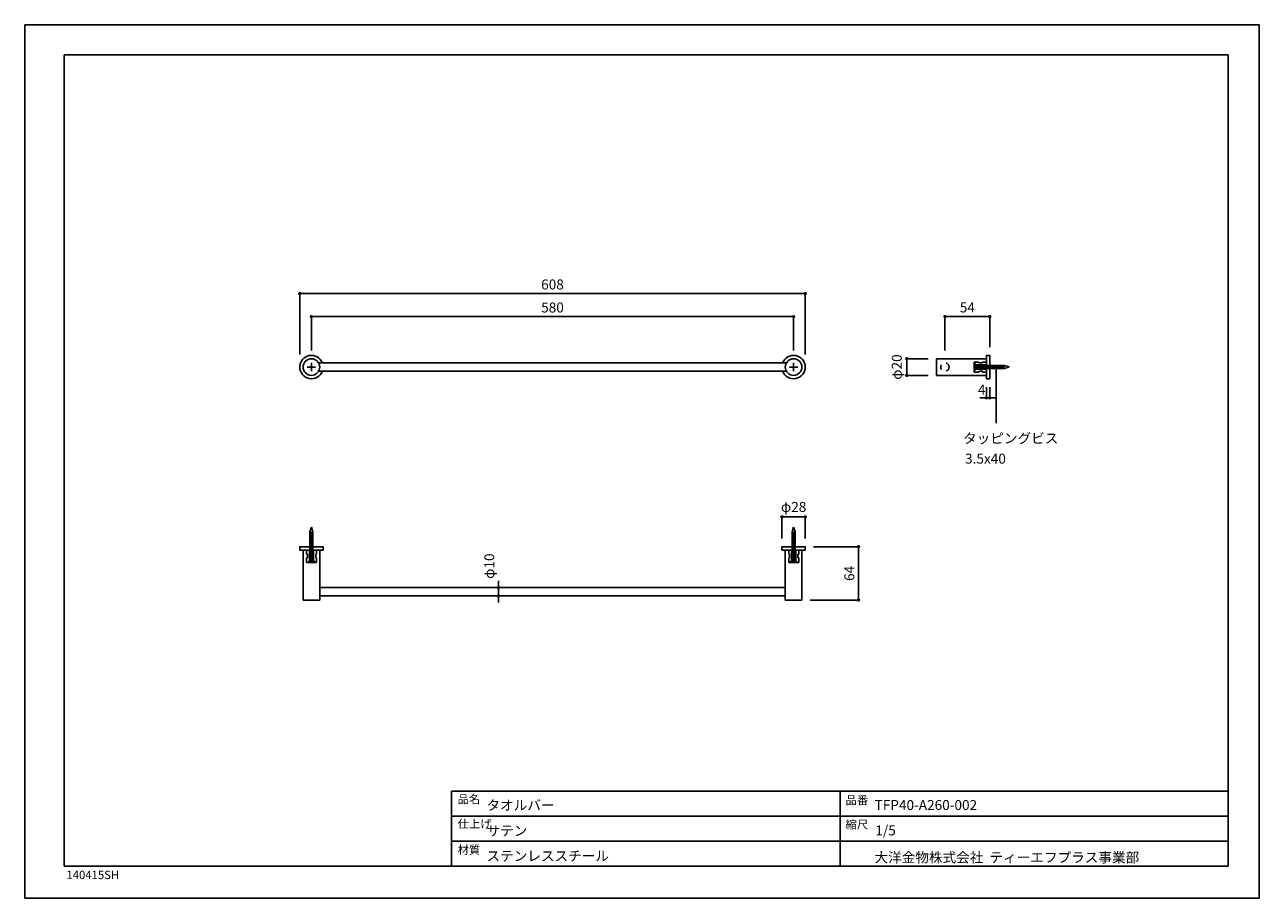
# Model space of a CAD drawing. Extents: x -1980 to -495, y -211 to 839.
import ezdxf

# ---------------------------------------------------------------- set-up
doc = ezdxf.new("R2010")
doc.units = 0
doc.header["$LTSCALE"] = 5
doc.header["$MEASUREMENT"] = 0
for name, pattern in [('CENTER2', [20, 12.5, -2.5, 2.5, -2.5]), ('DASHED1', [2.5, 1.25, -1.25]), ('DASHED2', [5, 2.5, -2.5]), ('STYLE_01', [0.41664, 0.20828, -0.20836])]:
    doc.linetypes.add(name, pattern=pattern)
doc.layers.get('0').update_dxf_attribs({"linetype": 'CONTINUOUS'})
doc.layers.get('Defpoints').update_dxf_attribs({"linetype": 'CONTINUOUS'})
for name, color, linetype in [('_0-0_0', 7, 'CONTINUOUS'), ('_0-1_1_5', 7, 'CONTINUOUS'), ('_0-2_ADD_LINE', 7, 'CONTINUOUS'), ('_0-3_', 7, 'CONTINUOUS')]:
    doc.layers.add(name, color=color, linetype=linetype)
doc.styles.get("Standard").update_dxf_attribs({"font": 'txt', "bigfont": 'bigfont.shx'})
doc.styles.add('ＭＳ ゴシック', font='msgothic.ttc', dxfattribs={"bigfont": 'ＭＳ ゴシック'})
doc.dimstyles.new('T-form線あり', dxfattribs={"dimtxt": 48.865234, "dimasz": 7.999512, "dimexe": 0, "dimexo": 50, "dimgap": 0.5, "dimtad": 1, "dimdec": 1, "dimzin": 11, "dimdsep": 46, "dimtxsty": 'ＭＳ ゴシック', "dimblk": 'DOT', "dimcen": 0, "dimazin": 0, "dimtfac": 1, "dimtdec": 1, "dimtix": 1, "dimtmove": 0, "dimatfit": 0, "dimldrblk": 'DOT', "dimfxl": 1, "dimfrac": 2, "dimtolj": 1, "dimtzin": 11, "dimarcsym": 0})

# ---------------------------------------------------------------- blocks, each defined once
blk = doc.blocks.new('_DOT')
at = {"color": 0, "linetype": 'ByBlock', "lineweight": -2}
blk.add_line((-0.5, 0), (-1, 0), dxfattribs=at)
at = {"color": 0, "linetype": 'ByBlock', "lineweight": -2, "const_width": 0.5}
blk.add_lwpolyline([(-0.25, 0, 1), (0.25, 0, 1)], format="xyb", close=True, dxfattribs=at)
blk = doc.blocks.new('*D7')
at = {"color": 0, "linetype": 'ByBlock', "lineweight": -2}
for p, q in [((-1649.6, 442.9), (-1649.6, 516.2)), ((-1645.6, 516.2), (-1045.6, 516.2)), ((-1041.6, 442.9), (-1041.6, 516.2))]:
    blk.add_line(p, q, dxfattribs=at)
at = {"layer": 'Defpoints', "color": 0}
for p in [(-1041.6, 516.2), (-1649.6, 427.9), (-1041.6, 427.9)]:
    blk.add_point(p, dxfattribs=at)
at = {"color": 0, "lineweight": -2, "xscale": 4, "yscale": 4, "zscale": 4, "rotation": 180}
blk.add_blockref('_DOT', (-1649.6, 516.2), dxfattribs=at)
at = {"color": 0, "lineweight": -2, "xscale": 4, "yscale": 4, "zscale": 4}
blk.add_blockref('_DOT', (-1041.6, 516.2), dxfattribs=at)
at = {"color": 0, "linetype": 'ByBlock', "insert": (-1345.6, 527.2), "char_height": 12, "attachment_point": 5, "style": 'ＭＳ ゴシック'}
blk.add_mtext('\\A1;608', dxfattribs=at)
blk = doc.blocks.new('*D8')
at = {"color": 0, "linetype": 'ByBlock', "lineweight": -2}
for p, q in [((-1635.6, 447.9), (-1635.6, 488.5)), ((-1631.6, 488.5), (-1059.6, 488.5)), ((-1055.6, 447.9), (-1055.6, 488.5))]:
    blk.add_line(p, q, dxfattribs=at)
at = {"layer": 'Defpoints', "color": 0}
for p in [(-1055.6, 488.5), (-1635.6, 437.9), (-1055.6, 437.9)]:
    blk.add_point(p, dxfattribs=at)
at = {"color": 0, "lineweight": -2, "xscale": 4, "yscale": 4, "zscale": 4, "rotation": 180}
blk.add_blockref('_DOT', (-1635.6, 488.5), dxfattribs=at)
at = {"color": 0, "lineweight": -2, "xscale": 4, "yscale": 4, "zscale": 4}
blk.add_blockref('_DOT', (-1055.6, 488.5), dxfattribs=at)
at = {"color": 0, "linetype": 'ByBlock', "insert": (-1345.6, 499.5), "char_height": 12, "attachment_point": 5, "style": 'ＭＳ ゴシック'}
blk.add_mtext('\\A1;580', dxfattribs=at)
blk = doc.blocks.new('*D9')
at = {"color": 0, "linetype": 'ByBlock', "lineweight": -2}
for p, q in [((-873.6, 447.9), (-873.6, 488.6)), ((-869.6, 488.6), (-823.6, 488.6)), ((-819.6, 451.9), (-819.6, 488.6))]:
    blk.add_line(p, q, dxfattribs=at)
at = {"layer": 'Defpoints', "color": 0}
for p in [(-819.6, 488.6), (-873.6, 437.9), (-819.6, 441.9)]:
    blk.add_point(p, dxfattribs=at)
at = {"color": 0, "lineweight": -2, "xscale": 4, "yscale": 4, "zscale": 4, "rotation": 180}
blk.add_blockref('_DOT', (-873.6, 488.6), dxfattribs=at)
at = {"color": 0, "lineweight": -2, "xscale": 4, "yscale": 4, "zscale": 4}
blk.add_blockref('_DOT', (-819.6, 488.6), dxfattribs=at)
at = {"color": 0, "linetype": 'ByBlock', "insert": (-846.6, 499.6), "char_height": 12, "attachment_point": 5, "style": 'ＭＳ ゴシック'}
blk.add_mtext('\\A1;54', dxfattribs=at)
blk = doc.blocks.new('*D10')
at = {"color": 0, "linetype": 'ByBlock', "lineweight": -2}
for p, q in [((-893.6, 437.9), (-919.5, 437.9)), ((-919.5, 433.9), (-919.5, 421.9)), ((-893.6, 417.9), (-919.5, 417.9))]:
    blk.add_line(p, q, dxfattribs=at)
at = {"layer": 'Defpoints', "color": 0}
for p in [(-883.6, 437.9), (-919.5, 417.9), (-883.6, 417.9)]:
    blk.add_point(p, dxfattribs=at)
at = {"color": 0, "lineweight": -2, "xscale": 4, "yscale": 4, "zscale": 4}
for p, rotation in [((-919.5, 437.9), 90), ((-919.5, 417.9), 270)]:
    blk.add_blockref('_DOT', p, dxfattribs=dict(at, rotation=rotation))
at = {"color": 0, "linetype": 'ByBlock', "insert": (-931.5, 427.9), "char_height": 12, "attachment_point": 5, "rotation": 90, "style": 'ＭＳ ゴシック'}
blk.add_mtext('\\A1;φ20', dxfattribs=at)
blk = doc.blocks.new('*D11')
at = {"color": 0, "linetype": 'ByBlock', "lineweight": -2}
for p, q in [((-1031.6, 211.9), (-977.5, 211.9)), ((-977.5, 207.9), (-977.5, 151.9)), ((-1035.6, 147.9), (-977.5, 147.9))]:
    blk.add_line(p, q, dxfattribs=at)
at = {"layer": 'Defpoints', "color": 0}
for p in [(-1041.6, 211.9), (-1045.6, 147.9), (-977.5, 147.9)]:
    blk.add_point(p, dxfattribs=at)
at = {"color": 0, "lineweight": -2, "xscale": 4, "yscale": 4, "zscale": 4}
for p, rotation in [((-977.5, 211.9), 90), ((-977.5, 147.9), 270)]:
    blk.add_blockref('_DOT', p, dxfattribs=dict(at, rotation=rotation))
at = {"color": 0, "linetype": 'ByBlock', "insert": (-988.5, 179.9), "char_height": 12, "attachment_point": 5, "rotation": 90, "style": 'ＭＳ ゴシック'}
blk.add_mtext('\\A1;64', dxfattribs=at)
blk = doc.blocks.new('*D12')
at = {"color": 0, "linetype": 'ByBlock', "lineweight": -2}
for p, q in [((-1410.6, 166.9), (-1410.6, 170.9)), ((-1425.6, 162.9), (-1410.6, 162.9)), ((-1425.6, 152.9), (-1410.6, 152.9)), ((-1410.6, 162.9), (-1410.6, 152.9)), ((-1410.6, 148.9), (-1410.6, 144.9))]:
    blk.add_line(p, q, dxfattribs=at)
at = {"layer": 'Defpoints', "color": 0}
for p in [(-1410.6, 162.9), (-1410.6, 152.9), (-1410.6, 152.9)]:
    blk.add_point(p, dxfattribs=at)
at = {"color": 0, "lineweight": -2, "xscale": 4, "yscale": 4, "zscale": 4}
for p, rotation in [((-1410.6, 162.9), 270), ((-1410.6, 152.9), 90)]:
    blk.add_blockref('_DOT', p, dxfattribs=dict(at, rotation=rotation))
at = {"color": 0, "linetype": 'ByBlock', "insert": (-1421.6, 188.6), "char_height": 12, "attachment_point": 5, "rotation": 90, "style": 'ＭＳ ゴシック'}
blk.add_mtext('\\A1;φ10', dxfattribs=at)
blk = doc.blocks.new('*D14')
at = {"color": 0, "linetype": 'ByBlock', "lineweight": -2}
for p, q in [((-823.6, 403.9), (-823.6, 390.9)), ((-819.6, 403.9), (-819.6, 390.9)), ((-827.6, 390.9), (-831.6, 390.9)), ((-823.6, 390.9), (-819.6, 390.9)), ((-815.6, 390.9), (-811.6, 390.9))]:
    blk.add_line(p, q, dxfattribs=at)
at = {"layer": 'Defpoints', "color": 0}
for p in [(-823.6, 413.9), (-819.6, 413.9), (-819.6, 390.9)]:
    blk.add_point(p, dxfattribs=at)
at = {"color": 0, "lineweight": -2, "xscale": 4, "yscale": 4, "zscale": 4}
blk.add_blockref('_DOT', (-823.6, 390.9), dxfattribs=at)
at = {"color": 0, "lineweight": -2, "xscale": 4, "yscale": 4, "zscale": 4, "rotation": 180}
blk.add_blockref('_DOT', (-819.6, 390.9), dxfattribs=at)
at = {"color": 0, "linetype": 'ByBlock', "insert": (-829.3, 400.7), "char_height": 12, "attachment_point": 5, "style": 'ＭＳ ゴシック'}
blk.add_mtext('\\A1;4', dxfattribs=at)
blk = doc.blocks.new('*D16')
at = {"color": 0, "linetype": 'ByBlock', "lineweight": -2}
for p, q in [((-1069.6, 221.9), (-1069.6, 247.8)), ((-1045.6, 247.8), (-1065.6, 247.8)), ((-1041.6, 221.9), (-1041.6, 247.8))]:
    blk.add_line(p, q, dxfattribs=at)
at = {"layer": 'Defpoints', "color": 0}
for p in [(-1069.6, 247.8), (-1069.6, 211.9), (-1041.6, 211.9)]:
    blk.add_point(p, dxfattribs=at)
at = {"color": 0, "lineweight": -2, "xscale": 4, "yscale": 4, "zscale": 4, "rotation": 180}
blk.add_blockref('_DOT', (-1069.6, 247.8), dxfattribs=at)
at = {"color": 0, "lineweight": -2, "xscale": 4, "yscale": 4, "zscale": 4}
blk.add_blockref('_DOT', (-1041.6, 247.8), dxfattribs=at)
at = {"color": 0, "linetype": 'ByBlock', "insert": (-1055.6, 259.8), "char_height": 12, "attachment_point": 5, "style": 'ＭＳ ゴシック'}
blk.add_mtext('\\A1;φ28', dxfattribs=at)

msp = doc.modelspace()

# ---------------------------------------------------------------- linework, layer by layer
at = {"linetype": 'ByBlock'}
for points in [[(-819.61, 413.9), (-823.61, 413.9), (-823.61, 441.9), (-819.61, 441.9)], [(-1621.57, 207.92), (-1621.57, 211.92), (-1649.57, 211.92), (-1649.57, 207.92)], [(-1069.57, 207.92), (-1069.57, 211.92), (-1041.57, 211.92), (-1041.57, 207.92)]]:
    msp.add_lwpolyline(points, close=True, dxfattribs=at)
for centre, start, end in [((-1635.57, 427.9), 20.92483, 339.07517), ((-1055.57, 427.9), 200.92483, 159.07517)]:
    msp.add_arc(centre, 14, start, end, dxfattribs=at)
at = {"layer": '_0-0_0', "color": 7, "linetype": 'Continuous'}
for p, q in [((-1980.44, 839.4), (-1980.44, -210.6)), ((-495.44, 839.4), (-1980.44, 839.4)), ((-495.44, -210.6), (-495.44, 839.4)), ((-1980.44, -210.6), (-495.44, -210.6))]:
    msp.add_line(p, q, dxfattribs=at)
at = {"layer": '_0-1_1_5', "color": 7, "linetype": 'CENTER2'}
for p, q in [((-1635.57, 432.9), (-1635.57, 422.85)), ((-1055.57, 432.9), (-1055.57, 422.85)), ((-1640.57, 427.9), (-1630.57, 427.9)), ((-1640.57, 427.9), (-1630.57, 427.9)), ((-1060.57, 427.9), (-1050.57, 427.9)), ((-1060.57, 427.9), (-1050.57, 427.9))]:
    msp.add_line(p, q, dxfattribs=at)
at = {"layer": '_0-1_1_5', "color": 7, "linetype": 'Continuous'}
for p, q in [((-1626.91, 432.9), (-1064.23, 432.9)), ((-883.61, 417.9), (-883.61, 437.9)), ((-883.61, 437.9), (-823.61, 437.9)), ((-823.61, 437.9), (-823.61, 417.9)), ((-1626.91, 422.9), (-1064.23, 422.9)), ((-823.61, 417.9), (-883.61, 417.9)), ((-824.61, 429.78), (-801.76, 429.78)), ((-824.61, 426.28), (-801.76, 426.28)), ((-824.26, 426.39), (-822.86, 429.89)), ((-822.86, 426.39), (-821.45, 429.89)), ((-821.45, 426.39), (-820.04, 429.89)), ((-820.04, 426.39), (-818.64, 429.89)), ((-818.64, 426.39), (-817.23, 429.89)), ((-817.23, 426.39), (-815.82, 429.89)), ((-815.82, 426.39), (-814.42, 429.89)), ((-814.42, 426.39), (-813.01, 429.89)), ((-813.01, 426.39), (-811.61, 429.89)), ((-811.61, 426.39), (-810.2, 429.89)), ((-810.2, 426.39), (-808.79, 429.89)), ((-808.79, 426.39), (-807.39, 429.89)), ((-807.39, 426.39), (-805.98, 429.89)), ((-805.98, 426.39), (-804.57, 429.89)), ((-804.57, 426.39), (-803.17, 429.89)), ((-803.17, 426.39), (-801.76, 429.89)), ((-796.14, 428.03), (-801.76, 429.78)), ((-796.14, 428.03), (-801.76, 426.28)), ((-1633.93, 228.36), (-1637.43, 229.76)), ((-1633.93, 226.95), (-1637.43, 228.36)), ((-1633.93, 225.54), (-1637.43, 226.95)), ((-1633.93, 224.14), (-1637.43, 225.54)), ((-1633.93, 222.73), (-1637.43, 224.14)), ((-1635.57, 235.39), (-1637.32, 229.76)), ((-1637.32, 206.91), (-1637.32, 229.76)), ((-1635.57, 235.39), (-1633.82, 229.76)), ((-1633.82, 206.91), (-1633.82, 229.76)), ((-1053.93, 228.36), (-1057.43, 229.76)), ((-1053.93, 226.95), (-1057.43, 228.36)), ((-1053.93, 225.54), (-1057.43, 226.95)), ((-1053.93, 224.14), (-1057.43, 225.54)), ((-1053.93, 222.73), (-1057.43, 224.14)), ((-1055.57, 235.39), (-1057.32, 229.76)), ((-1057.32, 206.91), (-1057.32, 229.76)), ((-1055.57, 235.39), (-1053.82, 229.76)), ((-1053.82, 206.91), (-1053.82, 229.76)), ((-1645.57, 147.92), (-1645.57, 207.92)), ((-1645.57, 207.92), (-1625.57, 207.92)), ((-1633.93, 221.33), (-1637.43, 222.73)), ((-1633.93, 219.92), (-1637.43, 221.33)), ((-1633.93, 218.51), (-1637.43, 219.92)), ((-1633.93, 217.11), (-1637.43, 218.51)), ((-1633.93, 215.7), (-1637.43, 217.11)), ((-1633.93, 214.29), (-1637.43, 215.7)), ((-1633.93, 212.89), (-1637.43, 214.29)), ((-1633.93, 211.48), (-1637.43, 212.89)), ((-1633.93, 210.08), (-1637.43, 211.48)), ((-1633.93, 208.67), (-1637.43, 210.08)), ((-1633.93, 207.26), (-1637.43, 208.67)), ((-1625.57, 147.92), (-1625.57, 207.92)), ((-1065.57, 147.92), (-1065.57, 207.92)), ((-1045.57, 207.92), (-1065.57, 207.92)), ((-1053.93, 221.33), (-1057.43, 222.73)), ((-1053.93, 219.92), (-1057.43, 221.33)), ((-1053.93, 218.51), (-1057.43, 219.92)), ((-1053.93, 217.11), (-1057.43, 218.51)), ((-1053.93, 215.7), (-1057.43, 217.11)), ((-1053.93, 214.29), (-1057.43, 215.7)), ((-1053.93, 212.89), (-1057.43, 214.29)), ((-1053.93, 211.48), (-1057.43, 212.89)), ((-1053.93, 210.08), (-1057.43, 211.48)), ((-1053.93, 208.67), (-1057.43, 210.08)), ((-1053.93, 207.26), (-1057.43, 208.67)), ((-1045.57, 147.92), (-1045.57, 207.92)), ((-1625.57, 162.92), (-1065.57, 162.92)), ((-1625.57, 152.92), (-1065.57, 152.92)), ((-1500.59, 162.92), (-1454.46, 162.92)), ((-1500.59, 152.92), (-1454.46, 152.92)), ((-1645.57, 147.92), (-1625.57, 147.92)), ((-1065.57, 147.92), (-1045.57, 147.92))]:
    msp.add_line(p, q, dxfattribs=at)
at = {"layer": '_0-1_1_5', "color": 7, "linetype": 'DASHED2'}
for p, q in [((-832.86, 433.9), (-838.61, 433.9)), ((-838.61, 433.9), (-838.61, 432.9)), ((-838.61, 422.9), (-838.61, 432.9)), ((-838.61, 432.9), (-836.11, 430.4)), ((-838.09, 431.53), (-836.34, 429.78)), ((-832.86, 432.9), (-832.86, 433.9)), ((-828.36, 432.9), (-832.86, 432.9)), ((-823.61, 433.9), (-828.36, 433.9)), ((-828.36, 433.9), (-828.36, 432.9)), ((-823.61, 437.91), (-823.61, 433.9)), ((-838.61, 422.9), (-836.11, 425.4)), ((-838.61, 421.9), (-838.61, 422.9)), ((-832.86, 421.9), (-838.61, 421.9)), ((-836.34, 428.26), (-835.68, 429.89)), ((-836.34, 429.78), (-836.34, 426.28)), ((-836.34, 429.78), (-820.61, 429.78)), ((-836.34, 426.28), (-820.61, 426.28)), ((-836.11, 430.4), (-823.61, 430.4)), ((-836.11, 425.4), (-823.61, 425.4)), ((-835.69, 426.39), (-834.28, 429.89)), ((-834.29, 426.39), (-832.88, 429.89)), ((-832.89, 426.39), (-831.48, 429.89)), ((-828.36, 422.9), (-832.86, 422.9)), ((-832.86, 422.9), (-832.86, 421.9)), ((-831.49, 426.39), (-830.08, 429.89)), ((-830.09, 426.39), (-828.68, 429.89)), ((-828.69, 426.39), (-827.28, 429.89)), ((-828.36, 421.9), (-828.36, 422.9)), ((-823.61, 421.9), (-828.36, 421.9)), ((-827.29, 426.39), (-825.88, 429.89)), ((-825.89, 426.39), (-824.48, 429.89)), ((-823.61, 430.4), (-823.61, 425.4)), ((-1645.45, 207.91), (-1641.45, 207.91)), ((-1641.45, 207.91), (-1641.45, 203.16)), ((-1637.95, 207.91), (-1632.95, 207.91)), ((-1637.95, 195.41), (-1637.95, 207.91)), ((-1637.32, 195.19), (-1637.32, 210.91)), ((-1633.82, 195.19), (-1633.82, 210.91)), ((-1632.95, 195.41), (-1632.95, 207.91)), ((-1629.45, 207.91), (-1629.45, 203.16)), ((-1061.45, 207.91), (-1061.45, 203.16)), ((-1057.95, 207.91), (-1052.95, 207.91)), ((-1057.95, 195.41), (-1057.95, 207.91)), ((-1057.32, 195.19), (-1057.32, 210.91)), ((-1053.82, 195.19), (-1053.82, 210.91)), ((-1052.95, 195.41), (-1052.95, 207.91)), ((-1049.45, 207.91), (-1049.45, 203.16)), ((-1641.45, 203.16), (-1640.45, 203.16)), ((-1640.45, 198.66), (-1641.45, 198.66)), ((-1641.45, 198.66), (-1641.45, 192.91)), ((-1640.45, 203.16), (-1640.45, 198.66)), ((-1640.45, 192.91), (-1637.95, 195.41)), ((-1639.07, 193.44), (-1637.32, 195.19)), ((-1633.93, 205.64), (-1637.43, 207.05)), ((-1633.93, 204.24), (-1637.43, 205.65)), ((-1633.93, 202.84), (-1637.43, 204.25)), ((-1633.93, 201.44), (-1637.43, 202.85)), ((-1633.93, 200.04), (-1637.43, 201.45)), ((-1633.93, 198.64), (-1637.43, 200.05)), ((-1633.93, 197.24), (-1637.43, 198.65)), ((-1633.93, 195.84), (-1637.43, 197.25)), ((-1635.8, 195.19), (-1637.43, 195.85)), ((-1637.32, 195.19), (-1633.82, 195.19)), ((-1630.45, 192.91), (-1632.95, 195.41)), ((-1629.45, 203.16), (-1630.45, 203.16)), ((-1630.45, 203.16), (-1630.45, 198.66)), ((-1630.45, 198.66), (-1629.45, 198.66)), ((-1629.45, 198.66), (-1629.45, 192.91)), ((-1061.45, 203.16), (-1060.45, 203.16)), ((-1060.45, 198.66), (-1061.45, 198.66)), ((-1061.45, 198.66), (-1061.45, 192.91)), ((-1060.45, 203.16), (-1060.45, 198.66)), ((-1060.45, 192.91), (-1057.95, 195.41)), ((-1059.07, 193.44), (-1057.32, 195.19)), ((-1053.93, 205.64), (-1057.43, 207.05)), ((-1053.93, 204.24), (-1057.43, 205.65)), ((-1053.93, 202.84), (-1057.43, 204.25)), ((-1053.93, 201.44), (-1057.43, 202.85)), ((-1053.93, 200.04), (-1057.43, 201.45)), ((-1053.93, 198.64), (-1057.43, 200.05)), ((-1053.93, 197.24), (-1057.43, 198.65)), ((-1053.93, 195.84), (-1057.43, 197.25)), ((-1055.8, 195.19), (-1057.43, 195.85)), ((-1057.32, 195.19), (-1053.82, 195.19)), ((-1050.45, 192.91), (-1052.95, 195.41)), ((-1049.45, 203.16), (-1050.45, 203.16)), ((-1050.45, 203.16), (-1050.45, 198.66)), ((-1050.45, 198.66), (-1049.45, 198.66)), ((-1049.45, 198.66), (-1049.45, 192.91)), ((-1641.45, 192.91), (-1640.45, 192.91)), ((-1630.45, 192.91), (-1640.45, 192.91)), ((-1629.45, 192.91), (-1630.45, 192.91)), ((-1061.45, 192.91), (-1060.45, 192.91)), ((-1050.45, 192.91), (-1060.45, 192.91)), ((-1049.45, 192.91), (-1050.45, 192.91))]:
    msp.add_line(p, q, dxfattribs=at)
at = {"layer": '_0-1_1_5', "color": 7, "linetype": 'STYLE_01'}
for p, q in [((-838.09, 424.53), (-836.34, 426.28)), ((-1632.07, 193.44), (-1633.82, 195.19)), ((-1052.07, 193.44), (-1053.82, 195.19))]:
    msp.add_line(p, q, dxfattribs=at)
at = {"layer": '_0-1_1_5', "color": 7, "linetype": 'Continuous'}
for centre in [(-1635.57, 427.9), (-1055.57, 427.9)]:
    msp.add_circle(centre, 10, dxfattribs=at)
at = {"layer": '_0-1_1_5', "color": 7, "linetype": 'DASHED1'}
msp.add_circle((-873.61, 427.9), 5, dxfattribs=at)
at = {"layer": '_0-2_ADD_LINE', "color": 7, "linetype": 'Continuous'}
msp.add_line((-811.77, 427.07), (-811.77, 360.55), dxfattribs=at)
at = {"layer": '_0-3_', "color": 7, "linetype": 'Continuous'}
for p, q in [((-1932.89, 803), (-1932.89, -172)), ((-532.89, 803), (-1932.89, 803)), ((-532.89, -172), (-532.89, 803)), ((-532.89, -82), (-1467.13, -82)), ((-1467.13, -172), (-1467.13, -82)), ((-999.56, -172), (-999.56, -82)), ((-532.89, -112), (-1467.13, -112)), ((-532.89, -142), (-1467.13, -142)), ((-1932.89, -172), (-532.89, -172))]:
    msp.add_line(p, q, dxfattribs=at)

# ---------------------------------------------------------------- texts
at = {"layer": '_0-2_ADD_LINE', "color": 0, "style": 'ＭＳ ゴシック'}
msp.add_text('3.5x40', height=12, dxfattribs=at).set_placement((-849.35, 311.83))
at = {"layer": '_0-3_', "color": 7, "style": 'ＭＳ ゴシック'}
for s, height, p in [('タッピングビス', 12, (-851.78, 336.24)), ('タオルバー', 12, (-1424.98, -104.7)), ('TFP40-A260-002', 12, (-958.06, -104.51)), ('サテン', 12, (-1424.98, -135.47)), ('1/5', 12, (-957.25, -135)), ('ステンレススチール', 12, (-1424.98, -165.73)), ('大洋金物株式会社  ティーエフプラス事業部', 12, (-958.28, -167.49)), ('140415SH', 10, (-1930.25, -187.53))]:
    msp.add_text(s, height=height, dxfattribs=at).set_placement(p)
at = {"layer": '_0-3_', "color": 7}
for s, p in [('品名', (-1459.75, -96.4)), ('品番', (-993.13, -97.65)), ('仕上げ', (-1459.75, -126.04)), ('縮尺', (-993.13, -126.85)), ('材質', (-1459.75, -157.25))]:
    msp.add_text(s, height=10, dxfattribs=at).set_placement(p)

# ---------------------------------------------------------------- dimensions: what is measured, and where the dimension line sits
at = {"linetype": 'ByBlock'}
for base, p1, p2, override, picture, middle in [((-1041.57, 516.18), (-1649.57, 427.9), (-1041.57, 427.9), {"dimtxt": 12, "dimasz": 4, "dimexo": 15, "dimgap": 5, "dimpost": '<>', "dimtmove": 2}, '*D7', (-1345.57, 527.18)), ((-1055.57, 488.55), (-1635.57, 437.9), (-1055.57, 437.9), {"dimtxt": 12, "dimasz": 4, "dimexo": 10, "dimgap": 5, "dimpost": '<>', "dimtmove": 2}, '*D8', (-1345.57, 499.55)), ((-819.61, 488.62), (-873.61, 437.91), (-819.61, 441.9), {"dimtxt": 12, "dimasz": 4, "dimexo": 10, "dimgap": 5, "dimpost": '<>', "dimtmove": 2}, '*D9', (-846.61, 499.62)), ((-1069.57, 247.81), (-1041.57, 211.92), (-1069.57, 211.92), {"dimtxt": 12, "dimasz": 4, "dimexo": 10, "dimgap": 5, "dimpost": 'φ<>', "dimtmove": 2}, '*D16', (-1055.57, 259.78))]:
    dim = msp.add_linear_dim(base=base, p1=p1, p2=p2, dimstyle='T-form線あり', override=override, dxfattribs=at)
    dim.commit()
    dim.dimension.update_dxf_attribs({"geometry": picture, "text_midpoint": middle})
for base, p1, p2, override, picture, middle in [((-919.5, 417.9), (-883.61, 437.9), (-883.61, 417.9), {"dimtxt": 12, "dimasz": 4, "dimexo": 10, "dimgap": 5, "dimpost": 'φ<>', "dimtmove": 2}, '*D10', (-931.48, 427.9)), ((-977.45, 147.92), (-1041.57, 211.92), (-1045.57, 147.92), {"dimtxt": 12, "dimasz": 4, "dimexo": 10, "dimgap": 5, "dimpost": '<>', "dimtmove": 2}, '*D11', (-988.45, 179.92))]:
    dim = msp.add_linear_dim(base=base, p1=p1, p2=p2, angle=90, dimstyle='T-form線あり', override=override, dxfattribs=at)
    dim.commit()
    dim.dimension.update_dxf_attribs({"geometry": picture, "text_midpoint": middle})
dim = msp.add_linear_dim(base=(-819.61, 390.86), p1=(-823.61, 413.9), p2=(-819.61, 413.9), dimstyle='T-form線あり', override={"dimtxt": 12, "dimasz": 4, "dimexo": 10, "dimgap": 5, "dimpost": '<>', "dimtmove": 2}, dxfattribs=at)
dim.commit()
dim.dimension.update_dxf_attribs({"geometry": '*D14', "text_midpoint": (-829.35, 400.74), "dimtype": 160})
dim = msp.add_linear_dim(base=(-1410.57, 152.92), p1=(-1410.57, 162.92), p2=(-1410.57, 152.92), angle=90, dimstyle='T-form線あり', override={"dimtxt": 12, "dimasz": 4, "dimexo": 15, "dimgap": 5, "dimpost": 'φ<>', "dimtmove": 2}, dxfattribs=at)
dim.commit()
dim.dimension.update_dxf_attribs({"geometry": '*D12', "text_midpoint": (-1421.57, 188.62), "dimtype": 160})

doc.saveas('drawing.dxf')
